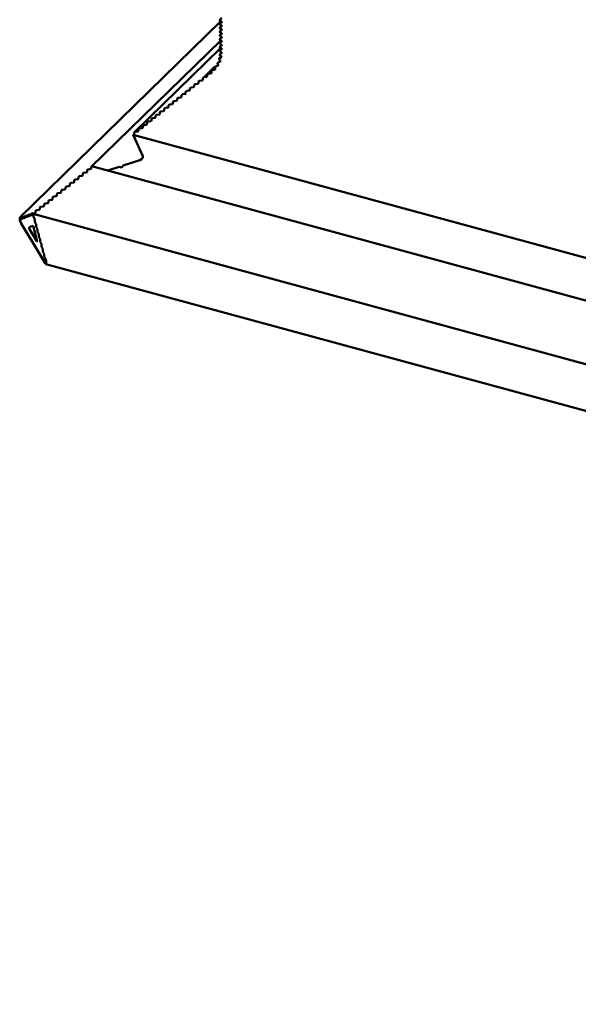
# Model space of a CAD drawing. Units: millimetres. Extents: x -433 to 1433, y 10177 to 11344.
# Drawn here: x 1310 to 1317, y 11280 to 11291 of the extents above; entities that cross this region are included whole.
import ezdxf

# ---------------------------------------------------------------- set-up
doc = ezdxf.new("R2010")
doc.units = ezdxf.units.MM
doc.layers.add('R-H cont 0.50', color=7, linetype='Continuous', lineweight=50)

msp = doc.modelspace()

# ---------------------------------------------------------------- linework, layer by layer
at = {"layer": 'R-H cont 0.50', "color": 1}
for p, q in [((1312.761, 11291.324), (1310.391, 11289.011)), ((1312.774, 11291.362), (1312.752, 11291.341)), ((1312.774, 11291.317), (1312.752, 11291.295)), ((1312.753, 11291.328), (1312.771, 11291.32)), ((1312.753, 11291.328), (1312.771, 11291.32)), ((1312.753, 11291.296), (1312.774, 11291.317)), ((1312.771, 11291.31), (1312.753, 11291.296)), ((1312.771, 11291.31), (1312.753, 11291.296)), ((1312.771, 11291.31), (1312.773, 11291.312)), ((1312.774, 11291.271), (1312.752, 11291.25)), ((1312.774, 11291.226), (1312.752, 11291.204)), ((1312.753, 11291.283), (1312.771, 11291.274)), ((1312.753, 11291.283), (1312.771, 11291.274)), ((1312.753, 11291.251), (1312.774, 11291.271)), ((1312.771, 11291.265), (1312.753, 11291.251)), ((1312.771, 11291.265), (1312.753, 11291.251)), ((1312.753, 11291.237), (1312.771, 11291.229)), ((1312.753, 11291.237), (1312.771, 11291.229)), ((1312.753, 11291.205), (1312.774, 11291.226)), ((1312.771, 11291.22), (1312.753, 11291.205)), ((1312.771, 11291.22), (1312.753, 11291.205)), ((1312.753, 11291.192), (1312.771, 11291.183)), ((1312.753, 11291.192), (1312.771, 11291.183)), ((1312.771, 11291.265), (1312.773, 11291.267)), ((1312.771, 11291.22), (1312.773, 11291.221)), ((1311.233, 11289.606), (1312.761, 11291.097)), ((1312.774, 11291.18), (1312.752, 11291.159)), ((1312.774, 11291.135), (1312.752, 11291.113)), ((1312.774, 11291.089), (1312.752, 11291.068)), ((1312.753, 11291.16), (1312.774, 11291.18)), ((1312.771, 11291.174), (1312.753, 11291.16)), ((1312.771, 11291.174), (1312.753, 11291.16)), ((1312.753, 11291.146), (1312.771, 11291.138)), ((1312.753, 11291.146), (1312.771, 11291.138)), ((1312.753, 11291.114), (1312.774, 11291.135)), ((1312.771, 11291.129), (1312.753, 11291.114)), ((1312.771, 11291.129), (1312.753, 11291.114)), ((1312.753, 11291.101), (1312.771, 11291.092)), ((1312.753, 11291.101), (1312.771, 11291.092)), ((1312.753, 11291.069), (1312.774, 11291.089)), ((1312.771, 11291.083), (1312.753, 11291.069)), ((1312.771, 11291.083), (1312.753, 11291.069)), ((1312.771, 11291.174), (1312.773, 11291.176)), ((1312.771, 11291.129), (1312.773, 11291.13)), ((1312.771, 11291.083), (1312.773, 11291.085)), ((1312.76, 11291.006), (1311.742, 11290.013)), ((1312.774, 11291.044), (1312.752, 11291.022)), ((1312.774, 11290.998), (1312.752, 11290.977)), ((1312.774, 11290.953), (1312.752, 11290.931)), ((1312.753, 11291.055), (1312.771, 11291.047)), ((1312.753, 11291.055), (1312.771, 11291.047)), ((1312.753, 11291.024), (1312.774, 11291.044)), ((1312.771, 11291.038), (1312.753, 11291.024)), ((1312.771, 11291.038), (1312.753, 11291.024)), ((1312.753, 11291.01), (1312.771, 11291.001)), ((1312.753, 11291.01), (1312.771, 11291.001)), ((1312.753, 11290.978), (1312.774, 11290.998)), ((1312.771, 11290.992), (1312.753, 11290.978)), ((1312.771, 11290.992), (1312.753, 11290.978)), ((1312.753, 11290.964), (1312.771, 11290.956)), ((1312.753, 11290.964), (1312.771, 11290.956)), ((1312.753, 11290.933), (1312.774, 11290.953)), ((1312.771, 11291.038), (1312.773, 11291.039)), ((1312.771, 11290.992), (1312.773, 11290.994)), ((1312.753, 11290.849), (1312.731, 11290.838)), ((1312.753, 11290.849), (1312.731, 11290.838)), ((1312.77, 11290.908), (1312.739, 11290.878)), ((1312.739, 11290.878), (1312.739, 11290.878)), ((1312.742, 11290.878), (1312.739, 11290.878)), ((1312.739, 11290.878), (1312.739, 11290.878)), ((1312.742, 11290.878), (1312.739, 11290.878)), ((1312.744, 11290.871), (1312.756, 11290.859)), ((1312.744, 11290.871), (1312.756, 11290.859)), ((1312.77, 11290.908), (1312.745, 11290.884)), ((1312.749, 11290.926), (1312.748, 11290.925)), ((1312.748, 11290.925), (1312.748, 11290.925)), ((1312.749, 11290.925), (1312.748, 11290.925)), ((1312.748, 11290.925), (1312.75, 11290.925)), ((1312.748, 11290.925), (1312.748, 11290.925)), ((1312.749, 11290.925), (1312.748, 11290.925)), ((1312.748, 11290.886), (1312.77, 11290.907)), ((1312.768, 11290.899), (1312.748, 11290.886)), ((1312.768, 11290.899), (1312.748, 11290.886)), ((1312.771, 11290.947), (1312.753, 11290.933)), ((1312.771, 11290.947), (1312.753, 11290.933)), ((1312.753, 11290.918), (1312.769, 11290.908)), ((1312.753, 11290.918), (1312.769, 11290.908)), ((1312.753, 11290.849), (1312.757, 11290.854)), ((1312.768, 11290.899), (1312.77, 11290.902)), ((1312.771, 11290.947), (1312.773, 11290.948)), ((1312.689, 11290.785), (1312.601, 11290.699)), ((1312.606, 11290.698), (1312.65, 11290.74)), ((1312.616, 11290.702), (1312.653, 11290.737)), ((1312.693, 11290.783), (1312.649, 11290.74)), ((1312.655, 11290.739), (1312.649, 11290.74)), ((1312.649, 11290.74), (1312.654, 11290.738)), ((1312.649, 11290.74), (1312.654, 11290.738)), ((1312.655, 11290.739), (1312.649, 11290.74)), ((1312.65, 11290.731), (1312.651, 11290.715)), ((1312.65, 11290.731), (1312.651, 11290.715)), ((1312.654, 11290.738), (1312.653, 11290.738)), ((1312.692, 11290.775), (1312.655, 11290.74)), ((1312.664, 11290.745), (1312.693, 11290.773)), ((1312.689, 11290.752), (1312.664, 11290.745)), ((1312.689, 11290.752), (1312.664, 11290.745)), ((1312.694, 11290.784), (1312.688, 11290.785)), ((1312.694, 11290.784), (1312.688, 11290.785)), ((1312.689, 11290.752), (1312.697, 11290.76)), ((1312.691, 11290.776), (1312.697, 11290.761)), ((1312.691, 11290.776), (1312.697, 11290.761)), ((1312.726, 11290.8), (1312.703, 11290.79)), ((1312.726, 11290.8), (1312.703, 11290.79)), ((1312.723, 11290.823), (1312.732, 11290.809)), ((1312.723, 11290.823), (1312.732, 11290.809)), ((1312.726, 11290.8), (1312.733, 11290.806)), ((1312.499, 11290.609), (1312.499, 11290.593)), ((1312.499, 11290.609), (1312.499, 11290.593)), ((1312.54, 11290.625), (1312.514, 11290.621)), ((1312.54, 11290.625), (1312.514, 11290.621)), ((1312.54, 11290.625), (1312.55, 11290.635)), ((1312.55, 11290.65), (1312.55, 11290.633)), ((1312.55, 11290.65), (1312.55, 11290.633)), ((1312.565, 11290.662), (1312.603, 11290.698)), ((1312.59, 11290.666), (1312.565, 11290.662)), ((1312.59, 11290.666), (1312.565, 11290.662)), ((1312.59, 11290.666), (1312.6, 11290.676)), ((1312.6, 11290.69), (1312.6, 11290.674)), ((1312.6, 11290.69), (1312.6, 11290.674)), ((1312.601, 11290.699), (1312.605, 11290.697)), ((1312.601, 11290.699), (1312.605, 11290.697)), ((1312.605, 11290.697), (1312.604, 11290.696)), ((1312.642, 11290.707), (1312.616, 11290.702)), ((1312.642, 11290.707), (1312.616, 11290.702)), ((1312.642, 11290.707), (1312.651, 11290.716)), ((1312.347, 11290.489), (1312.347, 11290.473)), ((1312.347, 11290.489), (1312.347, 11290.473)), ((1312.388, 11290.505), (1312.362, 11290.501)), ((1312.388, 11290.505), (1312.362, 11290.501)), ((1312.388, 11290.505), (1312.398, 11290.515)), ((1312.398, 11290.529), (1312.398, 11290.513)), ((1312.398, 11290.529), (1312.398, 11290.513)), ((1312.438, 11290.545), (1312.413, 11290.541)), ((1312.438, 11290.545), (1312.413, 11290.541)), ((1312.438, 11290.545), (1312.448, 11290.555)), ((1312.448, 11290.569), (1312.448, 11290.553)), ((1312.448, 11290.569), (1312.448, 11290.553)), ((1312.489, 11290.585), (1312.464, 11290.581)), ((1312.489, 11290.585), (1312.464, 11290.581)), ((1312.489, 11290.585), (1312.499, 11290.595)), ((1312.236, 11290.384), (1312.21, 11290.38)), ((1312.236, 11290.384), (1312.21, 11290.38)), ((1312.236, 11290.384), (1312.246, 11290.394)), ((1312.246, 11290.408), (1312.246, 11290.392)), ((1312.246, 11290.408), (1312.246, 11290.392)), ((1312.286, 11290.424), (1312.261, 11290.42)), ((1312.286, 11290.424), (1312.261, 11290.42)), ((1312.286, 11290.424), (1312.296, 11290.434)), ((1312.296, 11290.448), (1312.296, 11290.432)), ((1312.296, 11290.448), (1312.296, 11290.432)), ((1312.337, 11290.465), (1312.312, 11290.461)), ((1312.337, 11290.465), (1312.312, 11290.461)), ((1312.337, 11290.465), (1312.347, 11290.474)), ((1312.084, 11290.264), (1312.058, 11290.259)), ((1312.084, 11290.264), (1312.058, 11290.259)), ((1312.084, 11290.264), (1312.094, 11290.273)), ((1312.094, 11290.288), (1312.094, 11290.272)), ((1312.094, 11290.288), (1312.094, 11290.272)), ((1312.134, 11290.304), (1312.109, 11290.3)), ((1312.134, 11290.304), (1312.109, 11290.3)), ((1312.134, 11290.304), (1312.144, 11290.314)), ((1312.144, 11290.328), (1312.144, 11290.312)), ((1312.144, 11290.328), (1312.144, 11290.312)), ((1312.185, 11290.344), (1312.16, 11290.34)), ((1312.185, 11290.344), (1312.16, 11290.34)), ((1312.185, 11290.344), (1312.195, 11290.354)), ((1312.195, 11290.368), (1312.195, 11290.352)), ((1312.195, 11290.368), (1312.195, 11290.352)), ((1311.932, 11290.143), (1311.906, 11290.139)), ((1311.932, 11290.143), (1311.906, 11290.139)), ((1311.932, 11290.143), (1311.942, 11290.153)), ((1311.942, 11290.167), (1311.942, 11290.151)), ((1311.942, 11290.167), (1311.942, 11290.151)), ((1311.982, 11290.183), (1311.957, 11290.179)), ((1311.982, 11290.183), (1311.957, 11290.179)), ((1311.982, 11290.183), (1311.992, 11290.193)), ((1311.992, 11290.207), (1311.992, 11290.191)), ((1311.992, 11290.207), (1311.992, 11290.191)), ((1312.033, 11290.223), (1312.008, 11290.219)), ((1312.033, 11290.223), (1312.008, 11290.219)), ((1312.033, 11290.223), (1312.043, 11290.233)), ((1312.043, 11290.247), (1312.043, 11290.231)), ((1312.043, 11290.247), (1312.043, 11290.231)), ((1311.78, 11290.022), (1311.754, 11290.018)), ((1311.78, 11290.022), (1311.754, 11290.018)), ((1311.78, 11290.022), (1311.79, 11290.032)), ((1311.79, 11290.046), (1311.79, 11290.03)), ((1311.79, 11290.046), (1311.79, 11290.03)), ((1311.83, 11290.062), (1311.805, 11290.058)), ((1311.83, 11290.062), (1311.805, 11290.058)), ((1311.83, 11290.062), (1311.84, 11290.072)), ((1311.84, 11290.087), (1311.84, 11290.07)), ((1311.84, 11290.087), (1311.84, 11290.07)), ((1311.881, 11290.103), (1311.856, 11290.099)), ((1311.881, 11290.103), (1311.856, 11290.099)), ((1311.881, 11290.103), (1311.891, 11290.113)), ((1311.891, 11290.127), (1311.891, 11290.111)), ((1311.891, 11290.127), (1311.891, 11290.111)), ((1311.739, 11289.992), (1311.728, 11289.982)), ((1311.728, 11289.982), (1348.651, 11279.947)), ((1311.729, 11289.982), (1311.728, 11289.982)), ((1311.728, 11289.982), (1311.842, 11289.732)), ((1311.728, 11289.982), (1311.842, 11289.732)), ((1311.729, 11289.982), (1311.728, 11289.982)), ((1311.729, 11289.982), (1311.739, 11289.992)), ((1348.651, 11279.947), (1311.729, 11289.982)), ((1311.739, 11290.006), (1311.739, 11289.99)), ((1311.739, 11290.006), (1311.739, 11289.99)), ((1311.806, 11289.686), (1311.61, 11289.622)), ((1311.806, 11289.686), (1311.61, 11289.622)), ((1311.182, 11289.564), (1311.182, 11289.548)), ((1311.182, 11289.564), (1311.182, 11289.548)), ((1311.222, 11289.58), (1311.197, 11289.576)), ((1311.222, 11289.58), (1311.197, 11289.576)), ((1311.232, 11289.604), (1311.232, 11289.588)), ((1311.232, 11289.604), (1311.232, 11289.588)), ((1348.794, 11279.407), (1311.266, 11289.606)), ((1311.561, 11289.606), (1311.428, 11289.562)), ((1311.561, 11289.606), (1311.428, 11289.562)), ((1311.592, 11289.599), (1311.561, 11289.606)), ((1311.592, 11289.599), (1311.561, 11289.606)), ((1311.61, 11289.622), (1311.592, 11289.599)), ((1311.61, 11289.622), (1311.592, 11289.599)), ((1311.03, 11289.443), (1311.03, 11289.427)), ((1311.03, 11289.443), (1311.03, 11289.427)), ((1311.07, 11289.459), (1311.045, 11289.455)), ((1311.07, 11289.459), (1311.045, 11289.455)), ((1311.08, 11289.483), (1311.08, 11289.467)), ((1311.08, 11289.483), (1311.08, 11289.467)), ((1311.121, 11289.499), (1311.096, 11289.495)), ((1311.121, 11289.499), (1311.096, 11289.495)), ((1311.131, 11289.524), (1311.131, 11289.508)), ((1311.131, 11289.524), (1311.131, 11289.508)), ((1311.172, 11289.54), (1311.146, 11289.536)), ((1311.172, 11289.54), (1311.146, 11289.536)), ((1310.918, 11289.339), (1310.893, 11289.335)), ((1310.918, 11289.339), (1310.893, 11289.335)), ((1310.928, 11289.363), (1310.928, 11289.347)), ((1310.928, 11289.363), (1310.928, 11289.347)), ((1310.969, 11289.379), (1310.944, 11289.375)), ((1310.969, 11289.379), (1310.944, 11289.375)), ((1310.979, 11289.403), (1310.979, 11289.387)), ((1310.979, 11289.403), (1310.979, 11289.387)), ((1311.02, 11289.419), (1310.994, 11289.415)), ((1311.02, 11289.419), (1310.994, 11289.415)), ((1310.766, 11289.218), (1310.741, 11289.214)), ((1310.766, 11289.218), (1310.741, 11289.214)), ((1310.766, 11289.218), (1310.776, 11289.228)), ((1310.776, 11289.242), (1310.776, 11289.226)), ((1310.776, 11289.242), (1310.776, 11289.226)), ((1310.817, 11289.258), (1310.792, 11289.254)), ((1310.817, 11289.258), (1310.792, 11289.254)), ((1310.827, 11289.282), (1310.827, 11289.266)), ((1310.827, 11289.282), (1310.827, 11289.266)), ((1310.868, 11289.298), (1310.842, 11289.294)), ((1310.868, 11289.298), (1310.842, 11289.294)), ((1310.878, 11289.323), (1310.878, 11289.306)), ((1310.878, 11289.323), (1310.878, 11289.306)), ((1310.614, 11289.097), (1310.589, 11289.093)), ((1310.614, 11289.097), (1310.589, 11289.093)), ((1310.624, 11289.121), (1310.624, 11289.105)), ((1310.624, 11289.121), (1310.624, 11289.105)), ((1310.665, 11289.138), (1310.64, 11289.134)), ((1310.665, 11289.138), (1310.64, 11289.134)), ((1310.675, 11289.162), (1310.675, 11289.146)), ((1310.675, 11289.162), (1310.675, 11289.146)), ((1310.716, 11289.178), (1310.69, 11289.174)), ((1310.716, 11289.178), (1310.69, 11289.174)), ((1310.726, 11289.202), (1310.726, 11289.186)), ((1310.726, 11289.202), (1310.726, 11289.186)), ((1310.393, 11289.012), (1310.396, 11289.013)), ((1310.398, 11289.006), (1310.396, 11289.013)), ((1310.41, 11288.99), (1310.402, 11289.003)), ((1310.413, 11289.007), (1310.413, 11288.991)), ((1310.425, 11288.996), (1310.417, 11289.009)), ((1310.428, 11289.013), (1310.428, 11288.997)), ((1310.441, 11289.002), (1310.433, 11289.015)), ((1310.444, 11289.019), (1310.444, 11289.003)), ((1310.457, 11289.008), (1310.449, 11289.021)), ((1310.46, 11289.025), (1310.46, 11289.009)), ((1310.472, 11289.014), (1310.464, 11289.027)), ((1310.475, 11289.031), (1310.475, 11289.015)), ((1310.488, 11289.02), (1310.48, 11289.033)), ((1310.491, 11289.037), (1310.491, 11289.021)), ((1310.504, 11289.026), (1310.496, 11289.039)), ((1310.507, 11289.044), (1310.507, 11289.027)), ((1310.519, 11289.032), (1310.511, 11289.045)), ((1310.522, 11289.05), (1310.522, 11289.033)), ((1310.535, 11289.038), (1310.527, 11289.051)), ((1310.538, 11289.056), (1310.538, 11289.04)), ((1310.545, 11289.054), (1310.543, 11289.057)), ((1310.564, 11289.057), (1310.545, 11289.054)), ((1310.564, 11289.057), (1310.545, 11289.054)), ((1310.547, 11289.051), (1310.545, 11289.054)), ((1349.01, 11278.597), (1310.547, 11289.051)), ((1310.551, 11289.017), (1310.551, 11289.033)), ((1310.562, 11288.993), (1310.554, 11289.006)), ((1310.574, 11289.081), (1310.574, 11289.065)), ((1310.574, 11289.081), (1310.574, 11289.065)), ((1310.404, 11288.938), (1310.545, 11288.703)), ((1310.498, 11288.893), (1310.545, 11288.911)), ((1310.545, 11288.8), (1310.502, 11288.871)), ((1310.545, 11288.911), (1310.591, 11288.739)), ((1310.567, 11288.959), (1310.567, 11288.975)), ((1310.578, 11288.934), (1310.57, 11288.947)), ((1310.583, 11288.901), (1310.583, 11288.917)), ((1310.594, 11288.876), (1310.586, 11288.889)), ((1310.588, 11288.728), (1310.545, 11288.8)), ((1310.598, 11288.843), (1310.598, 11288.859)), ((1310.609, 11288.818), (1310.601, 11288.831)), ((1310.614, 11288.784), (1310.614, 11288.8)), ((1310.625, 11288.76), (1310.617, 11288.773)), ((1310.545, 11288.703), (1310.686, 11288.469)), ((1310.592, 11288.727), (1310.588, 11288.728)), ((1310.63, 11288.726), (1310.63, 11288.742)), ((1310.641, 11288.701), (1310.633, 11288.714)), ((1310.645, 11288.668), (1310.645, 11288.684)), ((1310.656, 11288.643), (1310.648, 11288.656)), ((1310.661, 11288.61), (1310.661, 11288.626)), ((1310.672, 11288.585), (1310.664, 11288.598)), ((1310.677, 11288.551), (1310.677, 11288.567)), ((1310.688, 11288.527), (1310.68, 11288.54)), ((1310.693, 11288.519), (1310.691, 11288.518)), ((1310.693, 11288.519), (1310.697, 11288.505)), ((1310.694, 11288.459), (1348.532, 11278.176))]:
    msp.add_line(p, q, dxfattribs=at)
for centre, major_axis, ratio, start_param, end_param in [((1312.764, 11291.337), (0.015, 0.0039), 0.609236, 2.199364, 3.770161), ((1312.764, 11291.337), (0.015, 0.0039), 0.609236, 2.199364, 3.770161), ((1312.764, 11291.314), (0.01, 0.0026), 0.609236, 5.340956, 6.911753), ((1312.764, 11291.314), (0.01, 0.0026), 0.609236, 5.340956, 6.911753), ((1312.764, 11291.291), (0.015, 0.0039), 0.609236, 2.199364, 3.770161), ((1312.764, 11291.291), (0.015, 0.0039), 0.609236, 2.199364, 3.770161), ((1312.764, 11291.246), (0.015, 0.0039), 0.609236, 2.199364, 3.770161), ((1312.764, 11291.246), (0.015, 0.0039), 0.609236, 2.199364, 3.770161), ((1312.764, 11291.2), (0.015, 0.0039), 0.609236, 2.199364, 3.770161), ((1312.764, 11291.2), (0.015, 0.0039), 0.609236, 2.199364, 3.770161), ((1312.764, 11291.268), (0.01, 0.0026), 0.609236, 5.340956, 6.911753), ((1312.764, 11291.268), (0.01, 0.0026), 0.609236, 5.340956, 6.911753), ((1312.764, 11291.223), (0.01, 0.0026), 0.609236, 5.340956, 6.911753), ((1312.764, 11291.223), (0.01, 0.0026), 0.609236, 5.340956, 6.911753), ((1312.764, 11291.177), (0.01, 0.0026), 0.609236, 5.340956, 6.911753), ((1312.764, 11291.177), (0.01, 0.0026), 0.609236, 5.340956, 6.911753), ((1312.764, 11291.155), (0.015, 0.0039), 0.609236, 2.199364, 3.770161), ((1312.764, 11291.155), (0.015, 0.0039), 0.609236, 2.199364, 3.770161), ((1312.764, 11291.109), (0.015, 0.0039), 0.609236, 2.199364, 3.770161), ((1312.764, 11291.109), (0.015, 0.0039), 0.609236, 2.199364, 3.770161), ((1312.764, 11291.064), (0.015, 0.0039), 0.609236, 2.199364, 3.770161), ((1312.764, 11291.064), (0.015, 0.0039), 0.609236, 2.199364, 3.770161), ((1312.764, 11291.132), (0.01, 0.0026), 0.609236, 5.340956, 6.911753), ((1312.764, 11291.132), (0.01, 0.0026), 0.609236, 5.340956, 6.911753), ((1312.764, 11291.087), (0.01, 0.0026), 0.609236, 5.340956, 6.911753), ((1312.764, 11291.087), (0.01, 0.0026), 0.609236, 5.340956, 6.911753), ((1312.764, 11291.018), (0.015, 0.0039), 0.609236, 2.199364, 3.770161), ((1312.764, 11291.018), (0.015, 0.0039), 0.609236, 2.199364, 3.770161), ((1312.764, 11290.973), (0.015, 0.0039), 0.609236, 2.199364, 3.770161), ((1312.764, 11290.973), (0.015, 0.0039), 0.609236, 2.199364, 3.770161), ((1312.764, 11291.041), (0.01, 0.0026), 0.609236, 5.340956, 6.911753), ((1312.764, 11291.041), (0.01, 0.0026), 0.609236, 5.340956, 6.911753), ((1312.764, 11290.996), (0.01, 0.0026), 0.609236, 5.340956, 6.911753), ((1312.764, 11290.996), (0.01, 0.0026), 0.609236, 5.340956, 6.911753), ((1312.764, 11290.95), (0.01, 0.0026), 0.609236, 5.340956, 6.911753), ((1312.764, 11290.95), (0.01, 0.0026), 0.609236, 5.340956, 6.911753), ((1312.738, 11290.831), (0.015, 0.0039), 0.609236, 1.937259, 2.722658), ((1312.738, 11290.831), (0.015, 0.0039), 0.609236, 1.937259, 2.722658), ((1312.757, 11290.878), (0.015, 0.0039), 0.609236, 2.722658, 3.508056), ((1312.757, 11290.878), (0.015, 0.0039), 0.609236, 2.722658, 3.508056), ((1312.757, 11290.88), (0.015, 0.0039), 0.609236, 2.094394, 2.879792), ((1312.757, 11290.88), (0.015, 0.0039), 0.609236, 2.094394, 2.879792), ((1312.764, 11290.927), (0.015, 0.0039), 0.609236, 2.199364, 2.984762), ((1312.764, 11290.927), (0.015, 0.0039), 0.609236, 2.199364, 2.984762), ((1312.765, 11290.926), (0.015, 0.0039), 0.609236, 2.879792, 3.665191), ((1312.765, 11290.926), (0.015, 0.0039), 0.609236, 2.879792, 3.665191), ((1312.748, 11290.854), (0.01, 0.0026), 0.609236, 5.078852, 6.649648), ((1312.748, 11290.854), (0.01, 0.0026), 0.609236, 5.078852, 6.649648), ((1312.761, 11290.903), (0.01, 0.0026), 0.609236, 5.235987, 6.806783), ((1312.761, 11290.903), (0.01, 0.0026), 0.609236, 5.235987, 6.806783), ((1312.665, 11290.734), (0.015, 0.0039), 0.609236, 2.251253, 3.036651), ((1312.665, 11290.734), (0.015, 0.0039), 0.609236, 2.251253, 3.036651), ((1312.667, 11290.736), (0.015, 0.0039), 0.609236, 1.62299, 2.408388), ((1312.667, 11290.736), (0.015, 0.0039), 0.609236, 1.62299, 2.408388), ((1312.687, 11290.758), (0.01, 0.0026), 0.609236, 4.764582, 6.335379), ((1312.687, 11290.758), (0.01, 0.0026), 0.609236, 4.764582, 6.335379), ((1312.706, 11290.78), (0.015, 0.0039), 0.609236, 2.408388, 3.193786), ((1312.706, 11290.78), (0.015, 0.0039), 0.609236, 2.408388, 3.193786), ((1312.708, 11290.782), (0.015, 0.0039), 0.609236, 1.780124, 2.565523), ((1312.708, 11290.782), (0.015, 0.0039), 0.609236, 1.780124, 2.565523), ((1312.737, 11290.828), (0.015, 0.0039), 0.609236, 2.565523, 3.350921), ((1312.737, 11290.828), (0.015, 0.0039), 0.609236, 2.565523, 3.350921), ((1312.723, 11290.805), (0.01, 0.0026), 0.609236, 4.921717, 6.492513), ((1312.723, 11290.805), (0.01, 0.0026), 0.609236, 4.921717, 6.492513), ((1312.514, 11290.612), (0.015, 0.0039), 0.609236, 1.413965, 2.984763), ((1312.514, 11290.612), (0.015, 0.0039), 0.609236, 1.413965, 2.984763), ((1312.54, 11290.632), (0.01, 0.0026), 0.609236, 4.555558, 6.126354), ((1312.54, 11290.632), (0.01, 0.0026), 0.609236, 4.555558, 6.126354), ((1312.565, 11290.652), (0.015, 0.0039), 0.609236, 1.413965, 2.984763), ((1312.565, 11290.652), (0.015, 0.0039), 0.609236, 1.413965, 2.984763), ((1312.59, 11290.672), (0.01, 0.0026), 0.609236, 4.555558, 6.126354), ((1312.59, 11290.672), (0.01, 0.0026), 0.609236, 4.555558, 6.126354), ((1312.616, 11290.692), (0.015, 0.0039), 0.609236, 2.199364, 2.984762), ((1312.616, 11290.692), (0.015, 0.0039), 0.609236, 2.199364, 2.984762), ((1312.617, 11290.692), (0.015, 0.0039), 0.609236, 1.465855, 2.251253), ((1312.617, 11290.692), (0.015, 0.0039), 0.609236, 1.465855, 2.251253), ((1312.641, 11290.713), (0.01, 0.0026), 0.609236, 4.607447, 6.178244), ((1312.641, 11290.713), (0.01, 0.0026), 0.609236, 4.607447, 6.178244), ((1312.362, 11290.491), (0.015, 0.0039), 0.609236, 1.413965, 2.984763), ((1312.362, 11290.491), (0.015, 0.0039), 0.609236, 1.413965, 2.984763), ((1312.388, 11290.511), (0.01, 0.0026), 0.609236, 4.555558, 6.126354), ((1312.388, 11290.511), (0.01, 0.0026), 0.609236, 4.555558, 6.126354), ((1312.413, 11290.531), (0.015, 0.0039), 0.609236, 1.413965, 2.984763), ((1312.413, 11290.531), (0.015, 0.0039), 0.609236, 1.413965, 2.984763), ((1312.438, 11290.551), (0.01, 0.0026), 0.609236, 4.555558, 6.126354), ((1312.438, 11290.551), (0.01, 0.0026), 0.609236, 4.555558, 6.126354), ((1312.464, 11290.572), (0.015, 0.0039), 0.609236, 1.413965, 2.984763), ((1312.464, 11290.572), (0.015, 0.0039), 0.609236, 1.413965, 2.984763), ((1312.489, 11290.592), (0.01, 0.0026), 0.609236, 4.555558, 6.126354), ((1312.489, 11290.592), (0.01, 0.0026), 0.609236, 4.555558, 6.126354), ((1312.21, 11290.37), (0.015, 0.0039), 0.609236, 1.413965, 2.984763), ((1312.21, 11290.37), (0.015, 0.0039), 0.609236, 1.413965, 2.984763), ((1312.236, 11290.391), (0.01, 0.0026), 0.609236, 4.555558, 6.126354), ((1312.236, 11290.391), (0.01, 0.0026), 0.609236, 4.555558, 6.126354), ((1312.261, 11290.411), (0.015, 0.0039), 0.609236, 1.413965, 2.984763), ((1312.261, 11290.411), (0.015, 0.0039), 0.609236, 1.413965, 2.984763), ((1312.286, 11290.431), (0.01, 0.0026), 0.609236, 4.555558, 6.126354), ((1312.286, 11290.431), (0.01, 0.0026), 0.609236, 4.555558, 6.126354), ((1312.312, 11290.451), (0.015, 0.0039), 0.609236, 1.413965, 2.984763), ((1312.312, 11290.451), (0.015, 0.0039), 0.609236, 1.413965, 2.984763), ((1312.337, 11290.471), (0.01, 0.0026), 0.609236, 4.555558, 6.126354), ((1312.337, 11290.471), (0.01, 0.0026), 0.609236, 4.555558, 6.126354), ((1312.058, 11290.25), (0.015, 0.0039), 0.609236, 1.413965, 2.984763), ((1312.058, 11290.25), (0.015, 0.0039), 0.609236, 1.413965, 2.984763), ((1312.084, 11290.27), (0.01, 0.0026), 0.609236, 4.555558, 6.126354), ((1312.084, 11290.27), (0.01, 0.0026), 0.609236, 4.555558, 6.126354), ((1312.109, 11290.29), (0.015, 0.0039), 0.609236, 1.413965, 2.984763), ((1312.109, 11290.29), (0.015, 0.0039), 0.609236, 1.413965, 2.984763), ((1312.134, 11290.31), (0.01, 0.0026), 0.609236, 4.555558, 6.126354), ((1312.134, 11290.31), (0.01, 0.0026), 0.609236, 4.555558, 6.126354), ((1312.16, 11290.33), (0.015, 0.0039), 0.609236, 1.413965, 2.984763), ((1312.16, 11290.33), (0.015, 0.0039), 0.609236, 1.413965, 2.984763), ((1312.185, 11290.35), (0.01, 0.0026), 0.609236, 4.555558, 6.126354), ((1312.185, 11290.35), (0.01, 0.0026), 0.609236, 4.555558, 6.126354), ((1311.906, 11290.129), (0.015, 0.0039), 0.609236, 1.413965, 2.984763), ((1311.906, 11290.129), (0.015, 0.0039), 0.609236, 1.413965, 2.984763), ((1311.932, 11290.149), (0.01, 0.0026), 0.609236, 4.555558, 6.126354), ((1311.932, 11290.149), (0.01, 0.0026), 0.609236, 4.555558, 6.126354), ((1311.957, 11290.169), (0.015, 0.0039), 0.609236, 1.413965, 2.984763), ((1311.957, 11290.169), (0.015, 0.0039), 0.609236, 1.413965, 2.984763), ((1311.982, 11290.19), (0.01, 0.0026), 0.609236, 4.555558, 6.126354), ((1311.982, 11290.19), (0.01, 0.0026), 0.609236, 4.555558, 6.126354), ((1312.008, 11290.21), (0.015, 0.0039), 0.609236, 1.413965, 2.984763), ((1312.008, 11290.21), (0.015, 0.0039), 0.609236, 1.413965, 2.984763), ((1312.033, 11290.23), (0.01, 0.0026), 0.609236, 4.555558, 6.126354), ((1312.033, 11290.23), (0.01, 0.0026), 0.609236, 4.555558, 6.126354), ((1311.78, 11290.029), (0.01, 0.0026), 0.609236, 4.555558, 6.126354), ((1311.78, 11290.029), (0.01, 0.0026), 0.609236, 4.555558, 6.126354), ((1311.805, 11290.049), (0.015, 0.0039), 0.609236, 1.413965, 2.984763), ((1311.805, 11290.049), (0.015, 0.0039), 0.609236, 1.413965, 2.984763), ((1311.83, 11290.069), (0.01, 0.0026), 0.609236, 4.555558, 6.126354), ((1311.83, 11290.069), (0.01, 0.0026), 0.609236, 4.555558, 6.126354), ((1311.856, 11290.089), (0.015, 0.0039), 0.609236, 1.413965, 2.984763), ((1311.856, 11290.089), (0.015, 0.0039), 0.609236, 1.413965, 2.984763), ((1311.881, 11290.109), (0.01, 0.0026), 0.609236, 4.555558, 6.126354), ((1311.881, 11290.109), (0.01, 0.0026), 0.609236, 4.555558, 6.126354), ((1311.729, 11289.988), (0.01, 0.0026), 0.609236, 4.555558, 6.126354), ((1311.729, 11289.988), (0.01, 0.0026), 0.609236, 4.555558, 6.126354), ((1311.754, 11290.009), (0.015, 0.0039), 0.609236, 1.413965, 2.984763), ((1311.754, 11290.009), (0.015, 0.0039), 0.609236, 1.413965, 2.984763), ((1311.793, 11289.715), (0.05, 0.013), 0.609236, 4.817358, 6.388154), ((1311.793, 11289.715), (0.05, 0.013), 0.609236, 4.817358, 6.388154), ((1311.197, 11289.566), (0.015, 0.0039), 0.609236, 1.413965, 2.984763), ((1311.197, 11289.566), (0.015, 0.0039), 0.609236, 1.413965, 2.984763), ((1311.222, 11289.586), (0.01, 0.0026), 0.609236, 4.555558, 6.126354), ((1311.222, 11289.586), (0.01, 0.0026), 0.609236, 4.555558, 6.126354), ((1311.248, 11289.606), (0.015, 0.0039), 0.609236, 2.774551, 2.984763), ((1311.248, 11289.606), (0.015, 0.0039), 0.609236, 2.774551, 2.984763), ((1311.238, 11289.575), (0.05, 0.013), 0.609236, 0.817209, 1.511983), ((1311.238, 11289.575), (0.05, 0.013), 0.609236, 0.817209, 1.511983), ((1311.045, 11289.446), (0.015, 0.0039), 0.609236, 1.413965, 2.984763), ((1311.045, 11289.446), (0.015, 0.0039), 0.609236, 1.413965, 2.984763), ((1311.07, 11289.466), (0.01, 0.0026), 0.609236, 4.555558, 6.126354), ((1311.07, 11289.466), (0.01, 0.0026), 0.609236, 4.555558, 6.126354), ((1311.096, 11289.486), (0.015, 0.0039), 0.609236, 1.413965, 2.984763), ((1311.096, 11289.486), (0.015, 0.0039), 0.609236, 1.413965, 2.984763), ((1311.121, 11289.506), (0.01, 0.0026), 0.609236, 4.555558, 6.126354), ((1311.121, 11289.506), (0.01, 0.0026), 0.609236, 4.555558, 6.126354), ((1311.146, 11289.526), (0.015, 0.0039), 0.609236, 1.413965, 2.984763), ((1311.146, 11289.526), (0.015, 0.0039), 0.609236, 1.413965, 2.984763), ((1311.172, 11289.546), (0.01, 0.0026), 0.609236, 4.555558, 6.126354), ((1311.172, 11289.546), (0.01, 0.0026), 0.609236, 4.555558, 6.126354), ((1310.893, 11289.325), (0.015, 0.0039), 0.609236, 1.413965, 2.984763), ((1310.893, 11289.325), (0.015, 0.0039), 0.609236, 1.413965, 2.984763), ((1310.918, 11289.345), (0.01, 0.0026), 0.609236, 4.555558, 6.126354), ((1310.918, 11289.345), (0.01, 0.0026), 0.609236, 4.555558, 6.126354), ((1310.944, 11289.365), (0.015, 0.0039), 0.609236, 1.413965, 2.984763), ((1310.944, 11289.365), (0.015, 0.0039), 0.609236, 1.413965, 2.984763), ((1310.969, 11289.385), (0.01, 0.0026), 0.609236, 4.555558, 6.126354), ((1310.969, 11289.385), (0.01, 0.0026), 0.609236, 4.555558, 6.126354), ((1310.994, 11289.405), (0.015, 0.0039), 0.609236, 1.413965, 2.984763), ((1310.994, 11289.405), (0.015, 0.0039), 0.609236, 1.413965, 2.984763), ((1311.02, 11289.425), (0.01, 0.0026), 0.609236, 4.555558, 6.126354), ((1311.02, 11289.425), (0.01, 0.0026), 0.609236, 4.555558, 6.126354), ((1310.741, 11289.204), (0.015, 0.0039), 0.609236, 1.413965, 2.984763), ((1310.741, 11289.204), (0.015, 0.0039), 0.609236, 1.413965, 2.984763), ((1310.766, 11289.224), (0.01, 0.0026), 0.609236, 4.555558, 6.126354), ((1310.766, 11289.224), (0.01, 0.0026), 0.609236, 4.555558, 6.126354), ((1310.792, 11289.245), (0.015, 0.0039), 0.609236, 1.413965, 2.984763), ((1310.792, 11289.245), (0.015, 0.0039), 0.609236, 1.413965, 2.984763), ((1310.817, 11289.265), (0.01, 0.0026), 0.609236, 4.555558, 6.126354), ((1310.817, 11289.265), (0.01, 0.0026), 0.609236, 4.555558, 6.126354), ((1310.842, 11289.285), (0.015, 0.0039), 0.609236, 1.413965, 2.984763), ((1310.842, 11289.285), (0.015, 0.0039), 0.609236, 1.413965, 2.984763), ((1310.868, 11289.305), (0.01, 0.0026), 0.609236, 4.555558, 6.126354), ((1310.868, 11289.305), (0.01, 0.0026), 0.609236, 4.555558, 6.126354), ((1310.589, 11289.084), (0.015, 0.0039), 0.609236, 1.413965, 2.984763), ((1310.589, 11289.084), (0.015, 0.0039), 0.609236, 1.413965, 2.984763), ((1310.614, 11289.104), (0.01, 0.0026), 0.609236, 4.555558, 6.126354), ((1310.614, 11289.104), (0.01, 0.0026), 0.609236, 4.555558, 6.126354), ((1310.64, 11289.124), (0.015, 0.0039), 0.609236, 1.413965, 2.984763), ((1310.64, 11289.124), (0.015, 0.0039), 0.609236, 1.413965, 2.984763), ((1310.665, 11289.144), (0.01, 0.0026), 0.609236, 4.555558, 6.126354), ((1310.665, 11289.144), (0.01, 0.0026), 0.609236, 4.555558, 6.126354), ((1310.69, 11289.164), (0.015, 0.0039), 0.609236, 1.413965, 2.984763), ((1310.69, 11289.164), (0.015, 0.0039), 0.609236, 1.413965, 2.984763), ((1310.716, 11289.184), (0.01, 0.0026), 0.609236, 4.555558, 6.126354), ((1310.716, 11289.184), (0.01, 0.0026), 0.609236, 4.555558, 6.126354), ((1310.404, 11288.97), (-0.0107, 0.0413), 0.276616, 0.031811, 2.388006), ((1310.402, 11288.993), (-0.0032, 0.0124), 0.276616, 5.529598, 6.314996), ((1310.41, 11288.996), (-0.00214, 0.00826), 0.276616, 2.388006, 3.958802), ((1310.417, 11288.999), (-0.0032, 0.0124), 0.276616, 5.529598, 7.100396), ((1310.425, 11289.002), (-0.00214, 0.00826), 0.276616, 2.388006, 3.958802), ((1310.433, 11289.005), (-0.0032, 0.0124), 0.276616, 5.529598, 7.100396), ((1310.441, 11289.008), (-0.00214, 0.00826), 0.276616, 2.388006, 3.958802), ((1310.449, 11289.011), (-0.0032, 0.0124), 0.276616, 5.529598, 7.100396), ((1310.457, 11289.015), (-0.00214, 0.00826), 0.276616, 2.388006, 3.958802), ((1310.464, 11289.018), (-0.0032, 0.0124), 0.276616, 5.529598, 7.100396), ((1310.472, 11289.021), (-0.00214, 0.00826), 0.276616, 2.388006, 3.958802), ((1310.48, 11289.024), (-0.0032, 0.0124), 0.276616, 5.529598, 7.100396), ((1310.488, 11289.027), (-0.00214, 0.00826), 0.276616, 2.388006, 3.958802), ((1310.496, 11289.03), (-0.0032, 0.0124), 0.276616, 5.529598, 7.100396), ((1310.504, 11289.033), (-0.00214, 0.00826), 0.276616, 2.388006, 3.958802), ((1310.511, 11289.036), (-0.0032, 0.0124), 0.276616, 5.529598, 7.100396), ((1310.519, 11289.039), (-0.00214, 0.00826), 0.276616, 2.388006, 3.958802), ((1310.527, 11289.042), (-0.0032, 0.0124), 0.276616, 5.529598, 7.100396), ((1310.535, 11289.045), (-0.00214, 0.00826), 0.276616, 2.388006, 3.958802), ((1310.543, 11289.048), (-0.0032, 0.0124), 0.276616, 5.529598, 7.100396), ((1310.547, 11289.041), (-0.0032, 0.0124), 0.276616, 3.958801, 5.529598), ((1310.554, 11289.012), (-0.00214, 0.00826), 0.276616, 0.817209, 2.388006), ((1310.562, 11288.983), (-0.0032, 0.0124), 0.276616, 3.958801, 5.529598), ((1310.564, 11289.064), (0.01, 0.0026), 0.609236, 4.555558, 6.126354), ((1310.564, 11289.064), (0.01, 0.0026), 0.609236, 4.555558, 6.126354), ((1310.502, 11288.881), (-0.0032, 0.0124), 0.276616, 0.031811, 2.388006), ((1310.57, 11288.954), (-0.00214, 0.00826), 0.276616, 0.817209, 2.388006), ((1310.578, 11288.925), (-0.0032, 0.0124), 0.276616, 3.958801, 5.529598), ((1310.586, 11288.896), (-0.00214, 0.00826), 0.276616, 0.817209, 2.388006), ((1310.594, 11288.866), (-0.0032, 0.0124), 0.276616, 3.958801, 5.529598), ((1310.601, 11288.837), (-0.00214, 0.00826), 0.276616, 0.817209, 2.388006), ((1310.609, 11288.808), (-0.0032, 0.0124), 0.276616, 3.958801, 5.529598), ((1310.617, 11288.779), (-0.00214, 0.00826), 0.276616, 0.817209, 2.388006), ((1310.625, 11288.75), (-0.0032, 0.0124), 0.276616, 3.958801, 5.529598), ((1310.588, 11288.738), (-0.0032, 0.0124), 0.276616, 2.388006, 4.7442), ((1310.633, 11288.721), (-0.00214, 0.00826), 0.276616, 0.817209, 2.388006), ((1310.641, 11288.692), (-0.0032, 0.0124), 0.276616, 3.958801, 5.529598), ((1310.648, 11288.663), (-0.00214, 0.00826), 0.276616, 0.817209, 2.388006), ((1310.656, 11288.634), (-0.0032, 0.0124), 0.276616, 3.958801, 5.529598), ((1310.664, 11288.604), (-0.00214, 0.00826), 0.276616, 0.817209, 2.388006), ((1310.672, 11288.575), (-0.0032, 0.0124), 0.276616, 3.958801, 5.529598), ((1310.68, 11288.546), (-0.00214, 0.00826), 0.276616, 0.817209, 2.388006), ((1310.688, 11288.517), (-0.0032, 0.0124), 0.276616, 4.7442, 5.529598), ((1310.686, 11288.501), (-0.0107, 0.0413), 0.276616, 2.388006, 4.7442)]:
    msp.add_ellipse(centre, major_axis=major_axis, ratio=ratio, start_param=start_param, end_param=end_param, dxfattribs=at)

doc.saveas('drawing.dxf')
